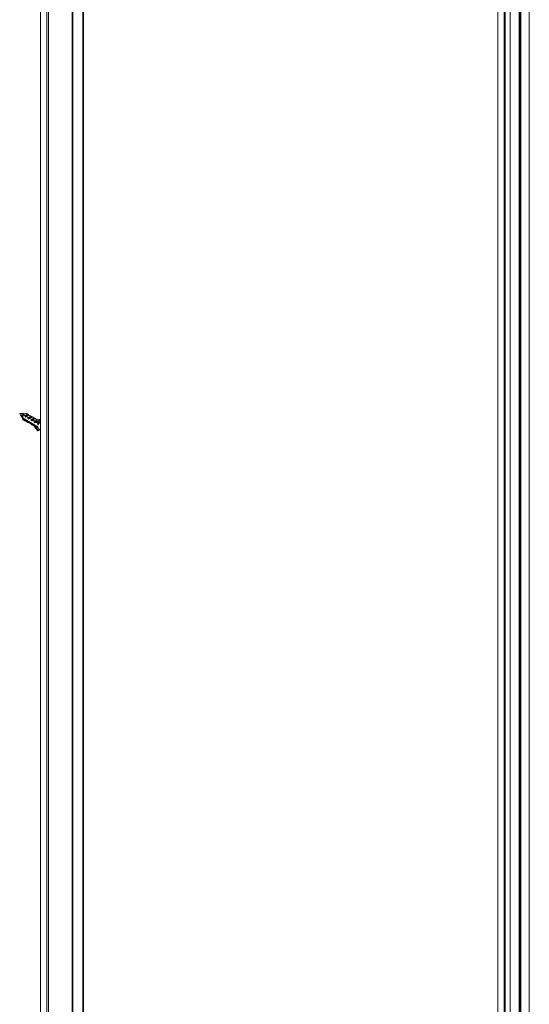
# Model space of a CAD drawing. Extents: x -0.02 to 0.77, y -0.43 to 1.37.
# Drawn here: x -0.02 to 0.37, y 0.25 to 0.99 of the extents above; entities that cross this region are included whole.
import ezdxf

# ---------------------------------------------------------------- set-up
doc = ezdxf.new("R2010")
doc.units = 0

msp = doc.modelspace()

# ---------------------------------------------------------------- linework, layer by layer
at = {"lineweight": 0}
for points in [[(0.00466, -0.00269), (0, 0), (0, 1.35744), (0.00018, 1.35754)], [(0.00534, 1.35662), (0.00525, 1.35652), (0.00518, 1.35644), (0.00511, 1.35635), (0.00503, 1.35623), (0.00497, 1.35612), (0.00491, 1.35601), (0.00487, 1.35592), (0.00483, 1.35581), (0.00479, 1.35569), (0.00475, 1.35557), (0.00471, 1.35539), (0.00469, 1.35525), (0.00467, 1.3551), (0.00466, 1.35498), (0.00466, 1.35483), (0.00466, -0.00551)], [(0.00594, 1.3527), (0.00594, -0.00729), (0.02358, -0.01747), (0.02358, 1.34249)], [(0.02419, -0.01747), (0.02419, 1.34249)], [(0.03174, 1.30927), (0.03174, 0.01617)], [(0.03182, 1.30922), (0.03182, 0.01622)], [(0.03224, 0.01647), (0.03224, 1.30898)], [(0.34199, 1.13015), (0.34199, -0.16186)], [(0.34203, 1.13013), (0.34203, -0.16195)], [(0.34673, 1.12742), (0.34673, -0.16582)], [(0.34736, 1.12706), (0.34736, -0.16582)], [(0.35114, 1.12487), (0.35114, -0.16364)], [(0.35775, 1.12105), (0.35775, -0.15874)], [(0.35778, 1.12103), (0.35778, -0.15867)], [(0.35854, 1.1206), (0.35854, -0.16635)], [(0.35915, 1.12024), (0.35915, -0.17177)], [(0.36545, 1.1166), (0.36545, -0.1754)], [(-0.01415, 0.69235), (-0.01553, 0.69472)], [(-0.01552, 0.69473), (-0.01546, 0.69487)], [(-0.01269, 0.69487), (-0.01543, 0.69488)], [(-0.01394, 0.69215), (-0.01404, 0.69222), (-0.01413, 0.69235), (-0.0142, 0.69248), (-0.01423, 0.69262), (-0.01425, 0.69273), (-0.01426, 0.69283), (-0.01425, 0.69294), (-0.01424, 0.69307), (-0.01422, 0.69319), (-0.01419, 0.69331), (-0.01415, 0.69344), (-0.0141, 0.69357), (-0.01405, 0.69369), (-0.01399, 0.69381), (-0.01393, 0.69393), (-0.01385, 0.69405), (-0.01377, 0.69416), (-0.01369, 0.69427), (-0.0136, 0.69437), (-0.01351, 0.69446), (-0.01341, 0.69455), (-0.01332, 0.69462), (-0.01317, 0.69472), (-0.01301, 0.6948), (-0.01284, 0.69485), (-0.01269, 0.69487), (-0.01253, 0.69485), (-0.01241, 0.6948)], [(-0.01344, 0.69186), (-0.01394, 0.69214)], [(-0.01344, 0.69185), (-0.01343, 0.6921)], [(-0.01343, 0.69178), (-0.01343, 0.6916), (-0.01343, 0.69141), (-0.01344, 0.69122)], [(-0.00184, 0.68509), (-0.01344, 0.69178)], [(-0.01203, 0.69446), (-0.01214, 0.69438), (-0.01224, 0.69431), (-0.01233, 0.69423), (-0.0124, 0.69415), (-0.01247, 0.69407), (-0.01257, 0.69391), (-0.01269, 0.69366), (-0.01281, 0.69347), (-0.01293, 0.69328), (-0.01303, 0.69308), (-0.01313, 0.69287), (-0.01321, 0.69267), (-0.01328, 0.69247), (-0.01334, 0.69226), (-0.01339, 0.69206), (-0.01343, 0.69185)], [(-0.01342, 0.69269), (-0.01343, 0.6925), (-0.01343, 0.69231), (-0.01343, 0.69211)], [(-0.01342, 0.69268), (-0.01338, 0.69287), (-0.01332, 0.69304), (-0.01325, 0.69322), (-0.01317, 0.69339), (-0.01307, 0.69356), (-0.01296, 0.69371), (-0.01284, 0.69386), (-0.01271, 0.694), (-0.01258, 0.69411), (-0.01237, 0.69426)], [(-0.01269, 0.69366), (-0.01204, 0.69355), (-0.01146, 0.69346), (-0.01094, 0.69341)], [(-0.01192, 0.69451), (-0.01241, 0.69479)], [(-0.01203, 0.69445), (-0.01238, 0.69426)], [(-0.01192, 0.69452), (-0.01202, 0.69446)], [(-0.0105, 0.69493), (-0.01067, 0.69489), (-0.01083, 0.69486), (-0.01099, 0.69482), (-0.01116, 0.69478), (-0.01132, 0.69473), (-0.01147, 0.69469), (-0.01162, 0.69464), (-0.01177, 0.69458), (-0.01192, 0.69451)], [(-0.00889, 0.69403), (-0.01166, 0.69242)], [(-0.01166, 0.69243), (-0.01159, 0.69255), (-0.01152, 0.69267), (-0.01145, 0.69278), (-0.01133, 0.69295), (-0.01121, 0.69311), (-0.01108, 0.69327), (-0.01094, 0.69341)], [(-0.0111, 0.6921), (-0.01166, 0.69243)], [(-0.0109, 0.69243), (-0.01096, 0.69232), (-0.01103, 0.69222), (-0.01109, 0.6921)], [(-0.00961, 0.69418), (-0.01094, 0.69341)], [(-0.00852, 0.6938), (-0.0109, 0.69242)], [(-0.01089, 0.69242), (-0.01004, 0.69226), (-0.00928, 0.69214), (-0.00862, 0.69207)], [(-0.00961, 0.69418), (-0.00983, 0.69441), (-0.01012, 0.69465), (-0.0105, 0.69492)], [(-0.0105, 0.69492), (-0.01029, 0.69484), (-0.00897, 0.69407)], [(-0.00961, 0.69418), (-0.00945, 0.69419), (-0.0093, 0.69418), (-0.00916, 0.69415), (-0.00896, 0.69407)], [(-0.00657, 0.69268), (-0.00934, 0.69109)], [(-0.00934, 0.69109), (-0.00927, 0.69121), (-0.0092, 0.69132), (-0.00912, 0.69144), (-0.00901, 0.69161), (-0.00888, 0.69177), (-0.00875, 0.69192), (-0.00862, 0.69207)], [(-0.00845, 0.69378), (-0.00889, 0.69403)], [(-0.00729, 0.69285), (-0.00862, 0.69207)], [(-0.0062, 0.69246), (-0.00858, 0.69108)], [(-0.00728, 0.69284), (-0.00757, 0.69313), (-0.00798, 0.69345), (-0.00851, 0.6938)], [(-0.00663, 0.69273), (-0.00839, 0.69374)], [(-0.00728, 0.69284), (-0.00713, 0.69285), (-0.00698, 0.69284), (-0.00683, 0.69281), (-0.00664, 0.69273)], [(-0.00613, 0.69243), (-0.00657, 0.69269)], [(-0.00496, 0.6915), (-0.00525, 0.69178), (-0.00566, 0.6921), (-0.00619, 0.69246)], [(-0.00431, 0.69139), (-0.00607, 0.6924)], [(-0.01344, 0.69121), (-0.01342, 0.6911), (-0.01339, 0.69098), (-0.01336, 0.69087), (-0.01331, 0.69076), (-0.01326, 0.69065), (-0.0132, 0.69056), (-0.01314, 0.69048), (-0.01307, 0.69041), (-0.01299, 0.69034), (-0.01291, 0.69029)], [(-0.00184, 0.68452), (-0.01344, 0.69121)], [(-0.0111, 0.68924), (-0.01166, 0.68957), (-0.01291, 0.69029)], [(-0.00934, 0.68822), (-0.01102, 0.68919)], [(-0.00877, 0.69076), (-0.00934, 0.69109)], [(-0.00877, 0.6879), (-0.00934, 0.68823)], [(-0.00858, 0.69109), (-0.00864, 0.69098), (-0.0087, 0.69087), (-0.00877, 0.69076)], [(-0.00702, 0.68688), (-0.0087, 0.68786)], [(-0.00857, 0.69109), (-0.00772, 0.69092), (-0.00696, 0.6908), (-0.00629, 0.69073)], [(-0.00644, 0.68942), (-0.00702, 0.68975)], [(-0.00644, 0.68656), (-0.00702, 0.68689)], [(-0.00425, 0.69135), (-0.00701, 0.68974)], [(-0.00701, 0.68974), (-0.00694, 0.68987), (-0.00687, 0.68999), (-0.0068, 0.6901), (-0.00668, 0.69027), (-0.00656, 0.69043), (-0.00643, 0.69058), (-0.00629, 0.69073)], [(-0.00625, 0.68975), (-0.00632, 0.68964), (-0.00638, 0.68953), (-0.00644, 0.68942)], [(-0.00638, 0.68651), (-0.00469, 0.68554), (-0.0018, 0.68387)], [(-0.00496, 0.6915), (-0.0063, 0.69073)], [(-0.00387, 0.69112), (-0.00625, 0.68974)], [(-0.00625, 0.68974), (-0.00539, 0.68958), (-0.00463, 0.68946), (-0.00397, 0.68939)], [(-0.00496, 0.6915), (-0.00481, 0.69151), (-0.00465, 0.6915), (-0.00451, 0.69147), (-0.00432, 0.69139)], [(-0.00412, 0.68807), (-0.00469, 0.6884), (-0.00331, 0.6892), (-0.00293, 0.68898)], [(-0.00468, 0.68841), (-0.00462, 0.68852), (-0.00455, 0.68864), (-0.00447, 0.68876), (-0.00436, 0.68892), (-0.00424, 0.68908), (-0.00411, 0.68924), (-0.00397, 0.68939)], [(-0.00455, 0.68547), (-0.00455, 0.68506)], [(-0.00455, 0.68506), (-0.00223, 0.68219)], [(-0.00381, 0.69109), (-0.00425, 0.69134)], [(-0.00392, 0.6884), (-0.00399, 0.6883), (-0.00406, 0.68819), (-0.00412, 0.68808)], [(-0.00397, 0.68939), (-0.00207, 0.69049)], [(-0.00274, 0.68909), (-0.00393, 0.6884)], [(-0.00393, 0.6884), (-0.00307, 0.68824), (-0.00231, 0.68812), (-0.00165, 0.68805)], [(-0.00079, 0.68329), (-0.00192, 0.68264), (-0.00391, 0.68509)], [(-0.00263, 0.69016), (-0.00293, 0.69044), (-0.00334, 0.69076), (-0.00387, 0.69111)], [(-0.00242, 0.69029), (-0.00375, 0.69107)], [(-0.00099, 0.68996), (-0.00331, 0.68978)], [(-0.00331, 0.68977), (-0.00331, 0.6892)], [(-0.00274, 0.68909), (-0.00099, 0.68843)], [(-0.00253, 0.68901), (-0.00068, 0.68916)], [(-0.0025, 0.68545), (-0.00184, 0.68506)], [(-0.0018, 0.68673), (-0.00237, 0.68706), (-0.00098, 0.68787)], [(-0.00236, 0.68706), (-0.0023, 0.68719), (-0.00223, 0.6873), (-0.00215, 0.68742), (-0.00204, 0.68759), (-0.00192, 0.68775), (-0.00179, 0.6879), (-0.00165, 0.68805)], [(0.00001, 0.69065), (-0.00207, 0.69049)], [(-0.00183, 0.68451), (-0.00185, 0.6848), (-0.00184, 0.68506)], [(0, 0.68834), (-0.00062, 0.68798), (-0.00124, 0.68743), (-0.0018, 0.68673)], [(-0.00098, 0.68843), (-0.00165, 0.68805)], [(-0.00099, 0.68996), (0, 0.69053)], [(-0.00061, 0.68918), (-0.00054, 0.68926), (-0.00052, 0.68938), (-0.00053, 0.68948), (-0.00056, 0.68958), (-0.0006, 0.68968), (-0.00067, 0.68977), (-0.00074, 0.68985), (-0.00082, 0.68992), (-0.00098, 0.68996)], [(-0.00098, 0.68844), (-0.00098, 0.68786)], [(0, 0.68954), (-0.00062, 0.68918)], [(-0.00056, 0.68921), (0.00001, 0.68889)], [(-0.00222, 0.6822), (-0.00215, 0.68212), (-0.00205, 0.68205), (-0.00185, 0.68203), (-0.00177, 0.68212), (-0.00175, 0.68224), (-0.00178, 0.68237), (-0.00181, 0.68248), (-0.00191, 0.68264)], [(-0.00062, 0.68275), (-0.00185, 0.68204)], [(-0.00171, 0.68383), (-0.0018, 0.68388)], [(0, 0.68283), (-0.00172, 0.68382)], [(-0.00061, 0.68275), (-0.00054, 0.68283), (-0.00052, 0.68295), (-0.00053, 0.68307), (-0.00056, 0.68317)]]:
    msp.add_lwpolyline(points, dxfattribs=at)

doc.saveas('drawing.dxf')
